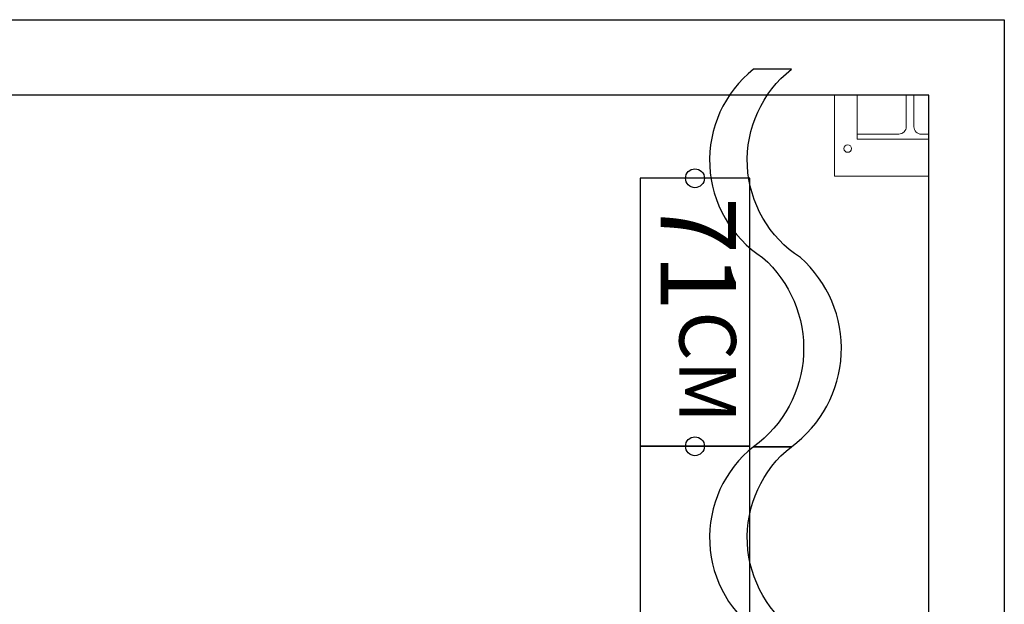
# Model space of a CAD drawing. Units: millimetres. Extents: x -6.2 to 51.7, y -14.4 to 19.1.
# Drawn here: x 43.3 to 45.9, y 16 to 17.5 of the extents above; entities that cross this region are included whole.
import ezdxf
from ezdxf.enums import TextEntityAlignment as Align

# ---------------------------------------------------------------- set-up
doc = ezdxf.new("R2010")
doc.units = ezdxf.units.MM
doc.header["$LTSCALE"] = 0.1
doc.linetypes.add('DGN Style 1', pattern=[0.145325, 0.000241805, -0.145083])
doc.linetypes.add('DOT2', pattern=[3.175, 0, -3.175])
for name, color, linetype in [('0-Pendrions Noir', 5, 'Continuous'), ('0-TRUSS-TEXT-X30d', 6, 'Continuous'), ('0-TRUSS-X30d', 8, 'Continuous')]:
    doc.layers.add(name, color=color, linetype=linetype)
doc.layers.add('SALLES AUDITORIUM  plan', color=7, linetype='Continuous', true_color=0x404040)
doc.layers.get('0-TRUSS-X30d').off()
doc.styles.get("Standard").update_dxf_attribs({"font": 'txt.shx'})

# ---------------------------------------------------------------- blocks, each defined once
blk = doc.blocks.new('A$C2218103F')
at = {"layer": '0-TRUSS-TEXT-X30d'}
blk.add_circle((0.0254, 0.025), 0.025, dxfattribs=at)
blk = doc.blocks.new('X30D-3m')
for p, q in [((0, 0.145), (3, 0.145)), ((0, 0.145), (0, 0.095)), ((0.032, 0.145), (0.032, 0.095)), ((2.968, 0.145), (2.968, 0.095)), ((3, 0.145), (3, 0.095)), ((0, 0.095), (3, 0.095)), ((0.036, 0.095), (0.036, 0.025)), ((0.051, 0.095), (0.051, 0.025)), ((0.2479, 0.025), (0.0621, 0.095)), ((0.2905, 0.025), (0.1046, 0.095)), ((0.2684, 0.095), (0.2209, 0.0512)), ((0.2905, 0.095), (0.2366, 0.0453)), ((0.3045, 0.095), (0.3584, 0.0453)), ((0.3045, 0.025), (0.4904, 0.095)), ((0.3266, 0.095), (0.3741, 0.0512)), ((0.3471, 0.025), (0.5329, 0.095)), ((0.7289, 0.025), (0.5431, 0.095)), ((0.7715, 0.025), (0.5856, 0.095)), ((0.7494, 0.095), (0.7019, 0.0512)), ((0.7715, 0.095), (0.7176, 0.0453)), ((0.7855, 0.095), (0.8394, 0.0453)), ((0.7855, 0.025), (0.9714, 0.095)), ((0.8076, 0.095), (0.8551, 0.0512)), ((0.8281, 0.025), (1.0139, 0.095)), ((1.2099, 0.025), (1.0241, 0.095)), ((1.2525, 0.025), (1.0666, 0.095)), ((1.2304, 0.095), (1.1829, 0.0512)), ((1.2525, 0.095), (1.1986, 0.0453)), ((1.2665, 0.095), (1.3204, 0.0453)), ((1.2665, 0.025), (1.4524, 0.095)), ((1.2886, 0.095), (1.3361, 0.0512)), ((1.3091, 0.025), (1.4949, 0.095)), ((1.6909, 0.025), (1.5051, 0.095)), ((1.7335, 0.025), (1.5476, 0.095)), ((1.7114, 0.095), (1.6639, 0.0512)), ((1.7335, 0.095), (1.6796, 0.0453)), ((1.7475, 0.025), (1.9334, 0.095)), ((1.7475, 0.095), (1.8014, 0.0453)), ((1.7696, 0.095), (1.8171, 0.0512)), ((1.7901, 0.025), (1.9759, 0.095)), ((2.1719, 0.025), (1.9861, 0.095)), ((2.2145, 0.025), (2.0286, 0.095)), ((2.1924, 0.095), (2.1449, 0.0512)), ((2.2145, 0.095), (2.1606, 0.0453)), ((2.2285, 0.025), (2.4144, 0.095)), ((2.2285, 0.095), (2.2824, 0.0453)), ((2.2506, 0.095), (2.2981, 0.0512)), ((2.2711, 0.025), (2.4569, 0.095)), ((2.6529, 0.025), (2.4671, 0.095)), ((2.6955, 0.025), (2.5096, 0.095)), ((2.6734, 0.095), (2.6259, 0.0512)), ((2.6955, 0.095), (2.6416, 0.0453)), ((2.7095, 0.095), (2.7634, 0.0453)), ((2.7095, 0.025), (2.8954, 0.095)), ((2.7316, 0.095), (2.7791, 0.0512)), ((2.7521, 0.025), (2.9379, 0.095)), ((2.949, 0.095), (2.949, 0.025)), ((2.964, 0.095), (2.964, 0.025)), ((0.2085, 0.0398), (0.1924, 0.025)), ((0.2242, 0.0339), (0.2145, 0.025)), ((0.3708, 0.0339), (0.3805, 0.025)), ((0.3865, 0.0398), (0.4026, 0.025)), ((0.6895, 0.0398), (0.6734, 0.025)), ((0.7052, 0.0339), (0.6955, 0.025)), ((0.8518, 0.0339), (0.8615, 0.025)), ((0.8675, 0.0398), (0.8836, 0.025)), ((1.1705, 0.0398), (1.1544, 0.025)), ((1.1862, 0.0339), (1.1765, 0.025)), ((1.3328, 0.0339), (1.3425, 0.025)), ((1.3485, 0.0398), (1.3646, 0.025)), ((1.6515, 0.0398), (1.6354, 0.025)), ((1.6672, 0.0339), (1.6575, 0.025)), ((1.8138, 0.0339), (1.8235, 0.025)), ((1.8295, 0.0398), (1.8456, 0.025)), ((2.1325, 0.0398), (2.1164, 0.025)), ((2.1482, 0.0339), (2.1385, 0.025)), ((2.2948, 0.0339), (2.3045, 0.025)), ((2.3105, 0.0398), (2.3266, 0.025)), ((2.6135, 0.0398), (2.5974, 0.025)), ((2.6292, 0.0339), (2.6195, 0.025)), ((2.7758, 0.0339), (2.7855, 0.025)), ((2.7915, 0.0398), (2.8076, 0.025)), ((0, 0.025), (3, 0.025)), ((0, 0.025), (0, -0.025)), ((0.032, 0.025), (0.032, -0.025)), ((2.968, 0.025), (2.968, -0.025)), ((3, 0.025), (3, -0.025)), ((0, -0.025), (3, -0.025)), ((0.036, -0.025), (0.036, -0.095)), ((0.051, -0.025), (0.051, -0.095)), ((0.2479, -0.095), (0.0621, -0.025)), ((0.2905, -0.095), (0.1046, -0.025)), ((0.1381, -0.025), (0.1284, -0.0339)), ((0.1602, -0.025), (0.1441, -0.0399)), ((0.3045, -0.095), (0.4904, -0.025)), ((0.3471, -0.095), (0.5329, -0.025)), ((0.4348, -0.025), (0.4509, -0.0399)), ((0.4569, -0.025), (0.4666, -0.0339)), ((0.7289, -0.095), (0.5431, -0.025)), ((0.7715, -0.095), (0.5856, -0.025)), ((0.6191, -0.025), (0.6094, -0.0339)), ((0.6412, -0.025), (0.6251, -0.0399)), ((0.7855, -0.095), (0.9714, -0.025)), ((0.8281, -0.095), (1.0139, -0.025)), ((0.9158, -0.025), (0.9319, -0.0399)), ((0.9379, -0.025), (0.9476, -0.0339)), ((1.2099, -0.095), (1.0241, -0.025)), ((1.2525, -0.095), (1.0666, -0.025)), ((1.1001, -0.025), (1.0904, -0.0339)), ((1.1222, -0.025), (1.1061, -0.0399)), ((1.2665, -0.095), (1.4524, -0.025)), ((1.3091, -0.095), (1.4949, -0.025)), ((1.3968, -0.025), (1.4129, -0.0399)), ((1.4189, -0.025), (1.4286, -0.0339)), ((1.6909, -0.095), (1.5051, -0.025)), ((1.7335, -0.095), (1.5476, -0.025)), ((1.5811, -0.025), (1.5714, -0.0339)), ((1.6032, -0.025), (1.5871, -0.0399)), ((1.7475, -0.095), (1.9334, -0.025)), ((1.7901, -0.095), (1.9759, -0.025)), ((1.8778, -0.025), (1.8939, -0.0399)), ((1.8999, -0.025), (1.9096, -0.0339)), ((2.1719, -0.095), (1.9861, -0.025)), ((2.2145, -0.095), (2.0286, -0.025)), ((2.0621, -0.025), (2.0524, -0.0339)), ((2.0842, -0.025), (2.0681, -0.0399)), ((2.2285, -0.095), (2.4144, -0.025)), ((2.2711, -0.095), (2.4569, -0.025)), ((2.3588, -0.025), (2.3749, -0.0399)), ((2.3809, -0.025), (2.3906, -0.0339)), ((2.6529, -0.095), (2.4671, -0.025)), ((2.6955, -0.095), (2.5096, -0.025)), ((2.5431, -0.025), (2.5334, -0.0339)), ((2.5652, -0.025), (2.5491, -0.0399)), ((2.7095, -0.095), (2.8954, -0.025)), ((2.7521, -0.095), (2.9379, -0.025)), ((2.8398, -0.025), (2.8559, -0.0399)), ((2.8619, -0.025), (2.8716, -0.0339)), ((2.949, -0.025), (2.949, -0.095)), ((2.964, -0.025), (2.964, -0.095)), ((0.116, -0.0453), (0.0621, -0.095)), ((0.1317, -0.0512), (0.0842, -0.095)), ((0.4633, -0.0512), (0.5108, -0.095)), ((0.479, -0.0453), (0.5329, -0.095)), ((0.597, -0.0453), (0.5431, -0.095)), ((0.6127, -0.0512), (0.5652, -0.095)), ((0.9443, -0.0512), (0.9918, -0.095)), ((0.96, -0.0453), (1.0139, -0.095)), ((1.078, -0.0453), (1.0241, -0.095)), ((1.0937, -0.0512), (1.0462, -0.095)), ((1.4253, -0.0512), (1.4728, -0.095)), ((1.441, -0.0453), (1.4949, -0.095)), ((1.559, -0.0453), (1.5051, -0.095)), ((1.5747, -0.0512), (1.5272, -0.095)), ((1.9063, -0.0512), (1.9538, -0.095)), ((1.922, -0.0453), (1.9759, -0.095)), ((2.04, -0.0453), (1.9861, -0.095)), ((2.0557, -0.0512), (2.0082, -0.095)), ((2.3873, -0.0512), (2.4348, -0.095)), ((2.403, -0.0453), (2.4569, -0.095)), ((2.521, -0.0453), (2.4671, -0.095)), ((2.5367, -0.0512), (2.4892, -0.095)), ((2.8683, -0.0512), (2.9158, -0.095)), ((2.884, -0.0453), (2.9379, -0.095)), ((0, -0.095), (3, -0.095)), ((0, -0.095), (0, -0.145)), ((0.032, -0.095), (0.032, -0.145)), ((2.968, -0.095), (2.968, -0.145)), ((3, -0.095), (3, -0.145)), ((0, -0.145), (3, -0.145))]:
    blk.add_line(p, q)
at = {"layer": '0-TRUSS-TEXT-X30d'}
blk.add_lwpolyline([(0, -0.145), (3, -0.145), (3, 0.145), (0, 0.145)], close=True, dxfattribs=at)
blk.add_circle((0, 0), 0.025, dxfattribs=at)
for p in [(-0.0254, -0.025), (2.9746, -0.025)]:
    blk.add_blockref('A$C2218103F', p, dxfattribs=at)
at = {"color": 7}
for tag, flags, p in [('QUANTITE', 9, (1.4912, 0.2827)), ('PUISSANCE (WATTS)', 9, (1.4912, 0.2475)), ('POIDS (KG)', 8, (1.4912, 0.213)), ('TYPE', 8, (1.4912, 0.1773))]:
    blk.add_attdef(tag, text='', height=0.025, dxfattribs=dict(at, flags=flags)).set_placement(p, align=Align.MIDDLE_CENTER)
at = {"layer": '0-TRUSS-TEXT-X30d', "insert": (1.3362, 0.1052), "char_height": 0.2, "width": 0.6448, "attachment_point": 1}
blk.add_mtext('\\fVerdana|b0|i0|c0|p34;3M', dxfattribs=at)
blk = doc.blocks.new('X30D-071cm')
for p, q in [((0, 0.145), (0.5, 0.145)), ((0, 0.145), (0, 0.095)), ((0.032, 0.145), (0.032, 0.095)), ((0.71, 0.145), (0.5, 0.145)), ((0.678, 0.145), (0.678, 0.095)), ((0.71, 0.145), (0.71, 0.095)), ((0, 0.095), (0.33, 0.095)), ((0.038, 0.095), (0.038, 0.025)), ((0.053, 0.095), (0.053, 0.025)), ((0.0646, 0.095), (0.1295, 0.0459)), ((0.0656, 0.025), (0.2794, 0.095)), ((0.0895, 0.095), (0.1468, 0.0516)), ((0.1138, 0.025), (0.3277, 0.095)), ((0.71, 0.095), (0.33, 0.095)), ((0.5962, 0.025), (0.3823, 0.095)), ((0.6444, 0.025), (0.4306, 0.095)), ((0.6205, 0.095), (0.5632, 0.0516)), ((0.6454, 0.095), (0.5805, 0.0459)), ((0.657, 0.095), (0.657, 0.025)), ((0.672, 0.095), (0.672, 0.025)), ((0.144, 0.0349), (0.1571, 0.025)), ((0.1614, 0.0406), (0.1819, 0.025)), ((0.5486, 0.0406), (0.5281, 0.025)), ((0.566, 0.0349), (0.5529, 0.025)), ((0, 0.025), (0.38, 0.025)), ((0, 0.025), (0, -0.025)), ((0.032, 0.025), (0.032, -0.025)), ((0.71, 0.025), (0.38, 0.025)), ((0.678, 0.025), (0.678, -0.025)), ((0.71, 0.025), (0.71, -0.025)), ((0, -0.025), (0.355, -0.025)), ((0.038, -0.025), (0.038, -0.095)), ((0.053, -0.025), (0.053, -0.095)), ((0.0627, -0.095), (0.2931, -0.025)), ((0.1143, -0.095), (0.3447, -0.025)), ((0.2231, -0.025), (0.2432, -0.0402)), ((0.248, -0.025), (0.2609, -0.0348)), ((0.71, -0.025), (0.355, -0.025)), ((0.5957, -0.095), (0.3653, -0.025)), ((0.6473, -0.095), (0.4169, -0.025)), ((0.462, -0.025), (0.4491, -0.0348)), ((0.4869, -0.025), (0.4668, -0.0402)), ((0.657, -0.025), (0.657, -0.095)), ((0.672, -0.025), (0.672, -0.095)), ((0.2579, -0.0514), (0.3156, -0.095)), ((0.2757, -0.046), (0.3404, -0.095)), ((0.4343, -0.046), (0.3696, -0.095)), ((0.4521, -0.0514), (0.3944, -0.095)), ((0, -0.095), (0.355, -0.095)), ((0, -0.095), (0, -0.145)), ((0.032, -0.095), (0.032, -0.145)), ((0.71, -0.095), (0.355, -0.095)), ((0.678, -0.095), (0.678, -0.145)), ((0.71, -0.095), (0.71, -0.145)), ((0, -0.145), (0.355, -0.145)), ((0.71, -0.145), (0.355, -0.145))]:
    blk.add_line(p, q)
at = {"layer": '0-TRUSS-TEXT-X30d'}
blk.add_lwpolyline([(0, -0.145), (0.71, -0.145), (0.71, 0.145), (0, 0.145)], close=True, dxfattribs=at)
blk.add_circle((0, 0), 0.025, dxfattribs=at)
for p in [(-0.0254, -0.025), (0.6846, -0.025)]:
    blk.add_blockref('A$C2218103F', p, dxfattribs=at)
at = {"color": 7}
for tag, flags, p in [('QUANTITE', 9, (0.3462, 0.2759)), ('PUISSANCE (WATTS)', 9, (0.3462, 0.2406)), ('POIDS (KG)', 8, (0.3462, 0.2061)), ('TYPE', 8, (0.3462, 0.1704))]:
    blk.add_attdef(tag, text='', height=0.025, dxfattribs=dict(at, flags=flags)).set_placement(p, align=Align.MIDDLE_CENTER)
at = {"layer": '0-TRUSS-TEXT-X30d', "insert": (0.0492, 0.1087), "char_height": 0.2, "width": 0.79816, "attachment_point": 1}
blk.add_mtext('\\fVerdana|b0|i0|c0|p34;71\\H0.15;CM', dxfattribs=at)
blk = doc.blocks.new('DOEK-1M')
blk.add_lwpolyline([(0, 0.1), (0, 0, 0.514866), (0.499, 0.0239, -0.480234), (1, 0), (1, 0.1, 0.480234), (0.499, 0.1239, -0.514866), (0, 0.1)], format="xyb", close=True)

msp = doc.modelspace()

# ---------------------------------------------------------------- linework, layer by layer
at = {"layer": 'SALLES AUDITORIUM  plan'}
for p, q in [((43.1916, 17.5071), (45.8678, 17.5071)), ((45.8678, 17.5071), (45.8678, 0.0005)), ((45.6678, 17.3071), (43.1916, 17.307)), ((45.6678, 0.2005), (45.6678, 17.3071))]:
    msp.add_line(p, q, dxfattribs=at)
at = {"layer": 'SALLES AUDITORIUM  plan', "lineweight": 0}
for p, q in [((45.4178, 17.3077), (45.4178, 17.0927)), ((45.4778, 17.2037), (45.4778, 17.3074)), ((45.6079, 17.2237), (45.6079, 17.3071)), ((45.6279, 17.2237), (45.6279, 17.3071)), ((45.4778, 17.1907), (45.4778, 17.2041)), ((45.4778, 17.2037), (45.5877, 17.2037)), ((45.6478, 17.2037), (45.6678, 17.2037)), ((45.4778, 17.1907), (45.6678, 17.1907)), ((45.4178, 17.0929), (45.6678, 17.0929))]:
    msp.add_line(p, q, dxfattribs=at)
for points in [[(45.6079, 17.2237), (45.6079, 17.2125), (45.5987, 17.204), (45.5882, 17.204)], [(45.6478, 17.2037), (45.6365, 17.2037), (45.6281, 17.2129), (45.6281, 17.2235)], [(45.4424, 17.1658), (45.4424, 17.1714), (45.4473, 17.1757), (45.4529, 17.1757)], [(45.4529, 17.1757), (45.4586, 17.1757), (45.4628, 17.1714), (45.4628, 17.1658)], [(45.4529, 17.1559), (45.4473, 17.1559), (45.4424, 17.1601), (45.4424, 17.1658)], [(45.4628, 17.1658), (45.4628, 17.1601), (45.4586, 17.1559), (45.4529, 17.1559)]]:
    msp.add_open_spline(points, degree=3, dxfattribs=at)

# ---------------------------------------------------------------- block references
at = {"layer": '0-Pendrions Noir', "linetype": 'DOT2', "rotation": 270}
for p in [(45.2033, 17.376), (45.2033, 16.376)]:
    msp.add_blockref('DOEK-1M', p, dxfattribs=at)
at = {"layer": '0-TRUSS-X30d', "linetype": 'DGN Style 1', "rotation": 270}
msp.add_blockref('X30D-071cm', (45.0478, 17.0871), dxfattribs=at)
at = {"layer": '0-TRUSS-X30d', "rotation": 270}
msp.add_blockref('X30D-3m', (45.0478, 16.3771), dxfattribs=at)

doc.saveas('drawing.dxf')
